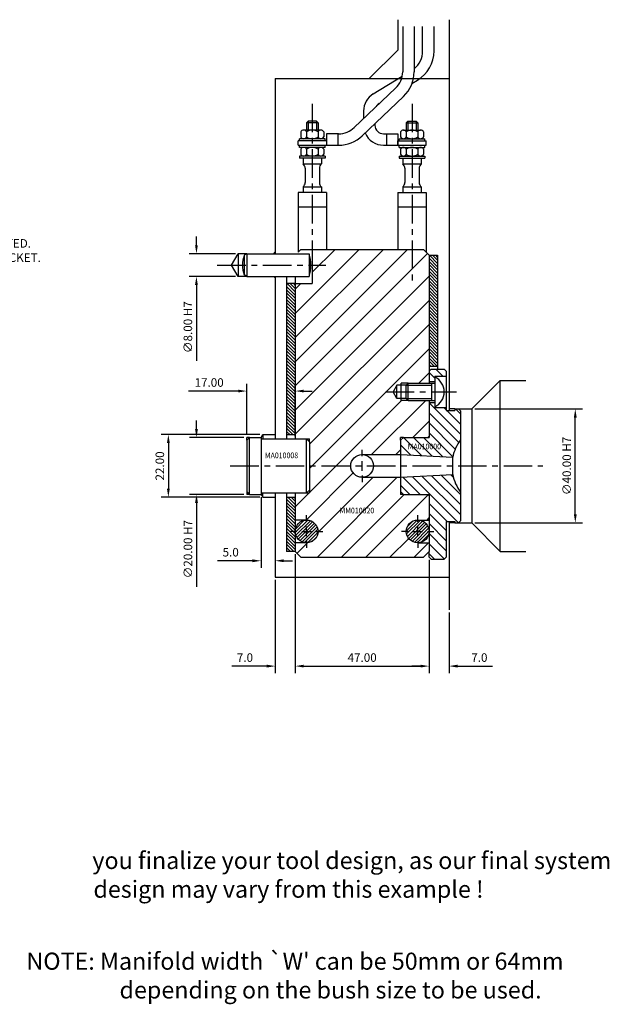
# Model space of a CAD drawing. Extents: x -132 to 353, y -228 to 157.
# Drawn here: x 146 to 353, y -189 to 157 of the extents above; entities that cross this region are included whole.
import ezdxf

# ---------------------------------------------------------------- set-up
doc = ezdxf.new("R2010")
doc.units = 0
doc.header["$LTSCALE"] = 8
doc.header["$MEASUREMENT"] = 0
doc.header["$PDMODE"] = 3
doc.linetypes.add('CENTER', pattern=[2, 1.25, -0.25, 0.25, -0.25])
doc.layers.get('0').update_dxf_attribs({"linetype": 'CONTINUOUS'})
doc.layers.get('DEFPOINTS').update_dxf_attribs({"linetype": 'CONTINUOUS'})
for name, color, linetype in [('CENTRE', 3, 'CENTER'), ('DIMS', 4, 'CONTINUOUS'), ('HATCH', 4, 'CONTINUOUS'), ('M01', 1, 'CONTINUOUS'), ('M02', 2, 'CONTINUOUS'), ('M04', 7, 'CONTINUOUS'), ('M05', 5, 'CONTINUOUS'), ('TEXT', 2, 'CONTINUOUS')]:
    doc.layers.add(name, color=color, linetype=linetype)
doc.styles.get("Standard").update_dxf_attribs({"font": 'SIMPLEX'})
doc.dimstyles.new('DIM1', dxfattribs={"dimtxt": 3, "dimasz": 3, "dimexe": 2.5, "dimexo": 1, "dimgap": 1.5, "dimtad": 3, "dimlfac": 0.2, "dimrnd": 0.01, "dimzin": 1, "dimdsep": 46, "dimtxsty": 'Standard', "dimcen": -1.7, "dimdle": 1.25, "dimclrd": 4, "dimclre": 4, "dimclrt": 2, "dimadec": 0, "dimazin": 0, "dimtp": 0.05, "dimtfac": 0.7, "dimtofl": 0, "dimtmove": 0, "dimatfit": 0, "dimfxl": 0, "dimtvp": 1.5, "dimtolj": 1, "dimtzin": 1, "dimarcsym": 0})
pattern_1 = [(135, (-531.6772, -432.5592), (-0.5656854, -0.5656854), [])]

# ---------------------------------------------------------------- blocks, each defined once
blk = doc.blocks.new('*D4')
at = {"color": 4, "linetype": 'ByBlock'}
for p, q in [((402.89, 606.04), (402.89, 564.26)), ((449.89, 604.04), (449.89, 564.26)), ((405.89, 566.76), (446.89, 566.76))]:
    blk.add_line(p, q, dxfattribs=at)
for points in [[(405.89, 567.26), (405.89, 566.26), (402.89, 566.76)], [(446.89, 567.26), (446.89, 566.26), (449.89, 566.76)]]:
    blk.add_solid(points, dxfattribs=at)
at = {"layer": 'DEFPOINTS', "color": 0, "linetype": 'ByBlock'}
for p in [(402.89, 607.04), (449.89, 605.04), (449.89, 566.76)]:
    blk.add_point(p, dxfattribs=at)
at = {"color": 2, "linetype": 'ByBlock', "insert": (426.39, 569.76), "char_height": 3, "attachment_point": 5}
blk.add_mtext('\\A1;47.00', dxfattribs=at)
blk = doc.blocks.new('*D5')
at = {"color": 4, "linetype": 'ByBlock'}
for p, q in [((449.89, 604.04), (449.89, 564.26)), ((456.89, 585.53), (456.89, 564.26)), ((446.89, 566.76), (443.89, 566.76)), ((459.89, 566.76), (472.18, 566.76))]:
    blk.add_line(p, q, dxfattribs=at)
for points in [[(446.89, 567.26), (446.89, 566.26), (449.89, 566.76)], [(459.89, 567.26), (459.89, 566.26), (456.89, 566.76)]]:
    blk.add_solid(points, dxfattribs=at)
at = {"layer": 'DEFPOINTS', "color": 0, "linetype": 'ByBlock'}
for p in [(449.89, 605.04), (456.89, 586.53), (456.89, 566.76)]:
    blk.add_point(p, dxfattribs=at)
at = {"color": 2, "linetype": 'ByBlock', "insert": (467.54, 569.76), "char_height": 3, "attachment_point": 5}
blk.add_mtext('\\A1;7.0', dxfattribs=at)
blk = doc.blocks.new('*D6')
at = {"color": 4, "linetype": 'ByBlock'}
for p, q in [((402.89, 606.04), (402.89, 564.26)), ((395.89, 597.04), (395.89, 564.26)), ((392.89, 566.76), (380.61, 566.76)), ((405.89, 566.76), (408.89, 566.76))]:
    blk.add_line(p, q, dxfattribs=at)
for points in [[(392.89, 567.26), (392.89, 566.26), (395.89, 566.76)], [(405.89, 567.26), (405.89, 566.26), (402.89, 566.76)]]:
    blk.add_solid(points, dxfattribs=at)
at = {"layer": 'DEFPOINTS', "color": 0, "linetype": 'ByBlock'}
for p in [(402.89, 607.04), (395.89, 598.04), (395.89, 566.76)]:
    blk.add_point(p, dxfattribs=at)
at = {"color": 2, "linetype": 'ByBlock', "insert": (385.25, 569.76), "char_height": 3, "attachment_point": 5}
blk.add_mtext('\\A1;7.0', dxfattribs=at)
blk = doc.blocks.new('*D7')
at = {"color": 4, "linetype": 'ByBlock'}
for p, q in [((465.89, 657.04), (503.71, 657.04)), ((501.21, 620.04), (501.21, 654.04)), ((465.89, 617.04), (503.71, 617.04))]:
    blk.add_line(p, q, dxfattribs=at)
for points in [[(500.71, 654.04), (501.71, 654.04), (501.21, 657.04)], [(500.71, 620.04), (501.71, 620.04), (501.21, 617.04)]]:
    blk.add_solid(points, dxfattribs=at)
at = {"layer": 'DEFPOINTS', "color": 0, "linetype": 'ByBlock'}
for p in [(464.89, 657.04), (501.21, 657.04), (464.89, 617.04)]:
    blk.add_point(p, dxfattribs=at)
at = {"color": 2, "linetype": 'ByBlock', "insert": (498.21, 637.04), "char_height": 3, "attachment_point": 5, "rotation": 90}
blk.add_mtext('\\A1;∅40.00 H7', dxfattribs=at)
blk = doc.blocks.new('*D8')
at = {"color": 4, "linetype": 'ByBlock'}
for p, q in [((385.89, 648.04), (385.89, 665.83)), ((402.89, 647.54), (402.89, 665.83)), ((382.89, 663.33), (365.47, 663.33)), ((405.89, 663.33), (408.89, 663.33))]:
    blk.add_line(p, q, dxfattribs=at)
for points in [[(382.89, 663.83), (382.89, 662.83), (385.89, 663.33)], [(405.89, 663.83), (405.89, 662.83), (402.89, 663.33)]]:
    blk.add_solid(points, dxfattribs=at)
at = {"layer": 'DEFPOINTS', "color": 0, "linetype": 'ByBlock'}
for p in [(385.89, 663.33), (385.89, 647.04), (402.89, 646.54)]:
    blk.add_point(p, dxfattribs=at)
at = {"color": 2, "linetype": 'ByBlock', "insert": (372.68, 666.33), "char_height": 3, "attachment_point": 5}
blk.add_mtext('\\A1;17.00', dxfattribs=at)
blk = doc.blocks.new('*D9')
at = {"color": 4, "linetype": 'ByBlock'}
for p, q in [((368.24, 650.04), (368.24, 653.04)), ((384.89, 647.04), (365.74, 647.04)), ((384.89, 627.04), (365.74, 627.04)), ((368.24, 624.04), (368.24, 594.61))]:
    blk.add_line(p, q, dxfattribs=at)
for points in [[(367.74, 650.04), (368.74, 650.04), (368.24, 647.04)], [(367.74, 624.04), (368.74, 624.04), (368.24, 627.04)]]:
    blk.add_solid(points, dxfattribs=at)
at = {"layer": 'DEFPOINTS', "color": 0, "linetype": 'ByBlock'}
for p in [(385.89, 647.04), (368.24, 627.04), (385.89, 627.04)]:
    blk.add_point(p, dxfattribs=at)
at = {"color": 2, "linetype": 'ByBlock', "insert": (365.24, 607.83), "char_height": 3, "attachment_point": 5, "rotation": 90}
blk.add_mtext('\\A1;∅20.00 H7', dxfattribs=at)
blk = doc.blocks.new('*D10')
at = {"color": 4, "linetype": 'ByBlock'}
for p, q in [((390.47, 648.04), (355.87, 648.04)), ((358.37, 645.04), (358.37, 629.04)), ((390.47, 626.04), (355.87, 626.04))]:
    blk.add_line(p, q, dxfattribs=at)
for points in [[(357.87, 645.04), (358.87, 645.04), (358.37, 648.04)], [(357.87, 629.04), (358.87, 629.04), (358.37, 626.04)]]:
    blk.add_solid(points, dxfattribs=at)
at = {"layer": 'DEFPOINTS', "color": 0, "linetype": 'ByBlock'}
for p in [(391.47, 648.04), (358.37, 626.04), (391.47, 626.04)]:
    blk.add_point(p, dxfattribs=at)
at = {"color": 2, "linetype": 'ByBlock', "insert": (355.37, 637.04), "char_height": 3, "attachment_point": 5, "rotation": 90}
blk.add_mtext('\\A1;22.00', dxfattribs=at)
blk = doc.blocks.new('*D11')
at = {"color": 4, "linetype": 'ByBlock'}
for p, q in [((390.89, 626.04), (390.89, 601.25)), ((395.89, 625.04), (395.89, 601.25)), ((387.89, 603.75), (375.61, 603.75)), ((398.89, 603.75), (401.89, 603.75))]:
    blk.add_line(p, q, dxfattribs=at)
for points in [[(387.89, 604.25), (387.89, 603.25), (390.89, 603.75)], [(398.89, 604.25), (398.89, 603.25), (395.89, 603.75)]]:
    blk.add_solid(points, dxfattribs=at)
at = {"layer": 'DEFPOINTS', "color": 0, "linetype": 'ByBlock'}
for p in [(390.89, 627.04), (395.89, 626.04), (390.89, 603.75)]:
    blk.add_point(p, dxfattribs=at)
at = {"color": 2, "linetype": 'ByBlock', "insert": (380.25, 606.75), "char_height": 3, "attachment_point": 5}
blk.add_mtext('\\A1;5.0', dxfattribs=at)
blk = doc.blocks.new('*D12')
at = {"color": 4, "linetype": 'ByBlock'}
for p, q in [((368.22, 714.54), (368.22, 717.54)), ((381.89, 711.54), (365.72, 711.54)), ((381.89, 703.54), (365.72, 703.54)), ((368.22, 700.54), (368.22, 673.97))]:
    blk.add_line(p, q, dxfattribs=at)
for points in [[(367.72, 714.54), (368.72, 714.54), (368.22, 711.54)], [(367.72, 700.54), (368.72, 700.54), (368.22, 703.54)]]:
    blk.add_solid(points, dxfattribs=at)
at = {"layer": 'DEFPOINTS', "color": 0, "linetype": 'ByBlock'}
for p in [(382.89, 711.54), (368.22, 703.54), (382.89, 703.54)]:
    blk.add_point(p, dxfattribs=at)
at = {"color": 2, "linetype": 'ByBlock', "insert": (365.22, 685.76), "char_height": 3, "attachment_point": 5, "rotation": 90}
blk.add_mtext('\\A1;∅8.00 H7', dxfattribs=at)
blk = doc.blocks.new('NOTE')
at = {"layer": 'TEXT'}
for s, p in [("NOTE: Manifold width `W' can be 50mm or 64mm", (0, 0)), ('depending on the bush size to be used.', (32.67, -10.1))]:
    blk.add_text(s, height=6, dxfattribs=at).set_placement(p)
blk = doc.blocks.new('NB&NOTE')
at = {"layer": 'HATCH'}
blk.add_blockref('NOTE', (0.16, -45.46), dxfattribs=at)
at = {"layer": 'TEXT'}
for s, p in [('you finalize your tool design, as our final system', (23.29, -10.1)), ('design may vary from this example !', (23.67, -20.19))]:
    blk.add_text(s, height=6, dxfattribs=at).set_placement(p)

msp = doc.modelspace()

# ---------------------------------------------------------------- hatches: boundary and pattern name
at = {"layer": 'HATCH'}
h = msp.add_hatch(dxfattribs=at)
h.set_pattern_fill('_U', color=256, scale=6, angle=45, style=0, pattern_type=0)
h.set_pattern_definition([(45, (-531.677, -432.559), (-4.24264, 4.24264), [])])
h.paths.add_polyline_path([(289.913, 74), (287.913, 76), (248.913, 76), (248.913, 64), (242.913, 64), (242.913, 9.5), (246.913, 9.5), (247.913, 9.5), (247.913, 8.5), (247.913, 0), (262.413, 0, -0.4142136), (266.413, 4), (279.913, 4), (279.913, 9), (279.913, 10), (280.913, 10), (289.413, 10), (289.913, 10.5), (289.913, 23), (282.613, 23), (280.113, 23), (280.113, 23.7), (278.613, 23.7), (277.285, 26), (278.613, 28.3), (280.113, 28.3), (280.113, 29), (282.613, 29), (289.913, 29)])
h.paths.add_polyline_path([(289.913, -27), (285.913, -27, -0.4142136), (281.913, -23, -0.4142136), (285.913, -19), (289.913, -19), (289.913, -10.5), (289.413, -10), (280.913, -10), (279.913, -10), (279.913, -9), (279.913, -4), (266.413, -4, -0.4142136), (262.413, 0), (247.913, 0), (247.913, -8.5), (247.913, -9.5), (246.913, -9.5), (242.913, -9.5), (242.913, -19), (246.913, -19, -0.4142136), (250.913, -23, -0.4142136), (246.913, -27), (242.913, -27), (242.913, -30), (244.913, -32), (287.913, -32), (289.913, -30)])
h.paths.add_polyline_path([(257.991, -17.156), (272.106, -17.156), (272.106, -14.156), (257.991, -14.156)], flags=24)
h = msp.add_hatch(dxfattribs=at)
h.set_pattern_fill('_U', color=256, scale=0.8, angle=135, style=0, pattern_type=0)
h.set_pattern_definition(pattern_1)
h.paths.add_polyline_path([(292.913, 74), (289.913, 74), (289.913, 35), (292.913, 35)])
h = msp.add_hatch(dxfattribs=at)
h.set_pattern_fill('_U', color=256, scale=0.8, angle=135, style=0, pattern_type=0)
h.set_pattern_definition(pattern_1)
h.paths.add_polyline_path([(239.913, 11), (242.913, 11), (242.913, 64), (239.913, 64)])
h.paths.add_polyline_path([(239.913, -30), (242.913, -30), (242.913, -11), (239.913, -11)])
h = msp.add_hatch(dxfattribs=at)
h.set_pattern_fill('_U', color=256, scale=2.5, angle=135, style=0, pattern_type=0)
h.set_pattern_definition([(135, (-531.6772, -432.5592), (-1.767767, -1.767767), [])])
h.paths.add_polyline_path([(295.913, 31.5), (295.913, 33.3), (295.213, 34), (290.613, 34), (289.913, 33.3), (289.913, 29.7), (291.913, 29.7), (291.913, 31.25), (291.913, 31.5)])
h.paths.add_polyline_path([(289.913, 10), (280.913, 10), (279.913, 9), (279.913, 4), (298.214, 3.041, -0.1092323), (300.913, 9.165), (300.913, 19.3), (300.213, 20), (298.913, 20), (298.913, 19.5), (295.913, 19.5), (295.913, 20.5), (291.913, 20.5), (291.913, 20.75), (291.913, 22.3), (289.913, 22.3)])
h.paths.add_polyline_path([(289.913, -30), (289.913, -32), (290.613, -32.7), (295.213, -32.7), (295.913, -32), (295.913, -19.5), (298.913, -19.5), (298.913, -20), (300.213, -20), (300.913, -19.3), (300.913, -9.165, -0.1092323), (298.214, -3.041), (279.913, -4), (279.913, -9), (280.913, -10), (289.913, -10)])
h.paths.add_polyline_path([(281.92, 5.321), (296.291, 5.321), (296.291, 8.321), (281.92, 8.321)], flags=24)
h = msp.add_hatch(dxfattribs=at)
h.set_pattern_fill('_U', color=256, scale=0.8, angle=45, style=0, pattern_type=0)
h.set_pattern_definition([(45, (-531.6772, -432.5592), (-0.5656854, 0.5656854), [])])
h.paths.add_polyline_path([(250.913, -23, 1), (242.913, -23, 1)])
h.paths.add_polyline_path([(281.913, -23, 1), (289.913, -23, 1)])

# ---------------------------------------------------------------- linework, layer by layer
at = {"layer": 'CENTRE'}
for p, q in [((248.913, 127.161), (248.913, 63.567)), ((283.913, 127.161), (283.913, 63.567)), ((215.567, 70.5), (253.656, 70.5)), ((274.646, 26), (299.559, 26)), ((220.088, 0), (329.805, 0))]:
    msp.add_line(p, q, dxfattribs=at)
at = {"layer": 'DIMS', "color": 4}
for p, q in [((266.413, 3.4), (266.413, 5.7)), ((266.413, -1.7), (266.413, 1.7)), ((266.413, -3.4), (266.413, -5.7)), ((246.913, -19.6), (246.913, -17.3)), ((285.913, -19.6), (285.913, -17.3)), ((243.513, -23), (241.213, -23)), ((245.213, -23), (248.613, -23)), ((246.913, -24.7), (246.913, -21.3)), ((250.313, -23), (252.613, -23)), ((282.513, -23), (280.213, -23)), ((284.213, -23), (287.613, -23)), ((285.913, -24.7), (285.913, -21.3)), ((289.313, -23), (291.613, -23)), ((246.913, -26.4), (246.913, -28.7)), ((285.913, -26.4), (285.913, -28.7))]:
    msp.add_line(p, q, dxfattribs=at)
at = {"layer": 'M01'}
for p, q in [((280.653, 154.255), (280.653, 138.416)), ((284.653, 154.255), (284.653, 138.416)), ((287.635, 145.689), (287.635, 154.264)), ((291.635, 145.689), (291.635, 154.264)), ((270.27, 130.611), (280.497, 136.845)), ((283.901, 134.236), (285.881, 135.442)), ((278.168, 132.622), (263.653, 118.805)), ((280.926, 129.725), (266.411, 115.908)), ((266.913, 124.634), (266.913, 121.908)), ((272.351, 127.196), (272.675, 127.393)), ((247.413, 121), (246.913, 120.5)), ((250.413, 121), (247.413, 121)), ((247.413, 121), (247.413, 117.9)), ((250.413, 121), (250.413, 117.9)), ((250.913, 120.5), (250.413, 121)), ((281.913, 120.5), (282.413, 121)), ((282.413, 121), (285.413, 121)), ((282.413, 121), (282.413, 117.9)), ((285.413, 121), (285.413, 117.9)), ((285.413, 121), (285.913, 120.5)), ((251.944, 117.9), (245.882, 117.9)), ((246.913, 120.5), (246.913, 117.9)), ((250.913, 120.5), (246.913, 120.5)), ((250.913, 120.5), (250.913, 117.9)), ((270.913, 120.193), (270.913, 119.6)), ((280.882, 117.9), (286.944, 117.9)), ((281.913, 120.5), (281.913, 117.9)), ((281.913, 120.5), (285.913, 120.5)), ((285.913, 120.5), (285.913, 117.9)), ((253.913, 114.1), (243.913, 114.1)), ((243.913, 112.6), (243.913, 114.1)), ((253.413, 114.9), (244.413, 114.9)), ((244.413, 114.1), (244.413, 114.9)), ((244.871, 117.3), (244.871, 115.5)), ((246.892, 117.3), (246.892, 115.5)), ((250.934, 117.3), (250.934, 115.5)), ((252.954, 117.3), (252.954, 115.5)), ((253.413, 114.1), (253.413, 114.9)), ((253.913, 116.6), (253.913, 112.6)), ((258.137, 116.6), (253.913, 116.6)), ((257.913, 116.6), (257.913, 112.6)), ((273.913, 116.6), (278.913, 116.6)), ((274.913, 116.6), (274.913, 112.6)), ((278.913, 116.6), (278.913, 112.6)), ((278.913, 114.1), (288.913, 114.1)), ((278.913, 112.6), (278.913, 114.1)), ((279.413, 114.9), (288.413, 114.9)), ((279.413, 114.1), (279.413, 114.9)), ((279.871, 117.3), (279.871, 115.5)), ((281.892, 117.3), (281.892, 115.5)), ((285.934, 117.3), (285.934, 115.5)), ((287.954, 117.3), (287.954, 115.5)), ((288.413, 114.1), (288.413, 114.9)), ((288.913, 112.6), (288.913, 114.1)), ((243.913, 112.6), (258.137, 112.6)), ((244.413, 111.8), (244.413, 112.6)), ((253.413, 111.8), (244.413, 111.8)), ((244.871, 111.2), (244.871, 109.4)), ((246.892, 111.2), (246.892, 109.4)), ((250.934, 111.2), (250.934, 109.4)), ((252.954, 111.2), (252.954, 109.4)), ((253.413, 111.8), (253.413, 112.6)), ((273.913, 112.6), (288.913, 112.6)), ((279.413, 111.8), (279.413, 112.6)), ((279.413, 111.8), (288.413, 111.8)), ((279.871, 111.2), (279.871, 109.4)), ((281.892, 111.2), (281.892, 109.4)), ((285.934, 111.2), (285.934, 109.4)), ((287.954, 111.2), (287.954, 109.4)), ((288.413, 111.8), (288.413, 112.6)), ((244.413, 108.8), (244.413, 108)), ((253.413, 108.8), (244.413, 108.8)), ((253.413, 108), (244.413, 108)), ((245.663, 108), (245.663, 106.056)), ((252.163, 108), (252.163, 106.056)), ((253.413, 108.8), (253.413, 108)), ((279.413, 108.8), (279.413, 108)), ((279.413, 108.8), (288.413, 108.8)), ((279.413, 108), (288.413, 108)), ((280.663, 108), (280.663, 106.056)), ((287.163, 108), (287.163, 106.056)), ((288.413, 108.8), (288.413, 108)), ((245.663, 106.056), (252.163, 106.056)), ((246.413, 104.495), (246.413, 99.505)), ((251.413, 104.495), (251.413, 99.505)), ((280.663, 106.056), (287.163, 106.056)), ((281.413, 104.495), (281.413, 99.505)), ((286.413, 104.495), (286.413, 99.505)), ((245.663, 97.944), (245.663, 96)), ((245.663, 97.944), (252.163, 97.944)), ((252.163, 97.944), (252.163, 96)), ((280.663, 97.944), (280.663, 96)), ((280.663, 97.944), (287.163, 97.944)), ((287.163, 97.944), (287.163, 96)), ((253.913, 96), (243.913, 96)), ((243.913, 96), (243.913, 75)), ((253.913, 96), (253.913, 76)), ((278.913, 96), (288.913, 96)), ((278.913, 96), (278.913, 76)), ((288.913, 96), (288.913, 75)), ((243.913, 91), (253.913, 91)), ((278.913, 91), (288.913, 91)), ((243.913, 75), (244.913, 76)), ((244.913, 76), (287.913, 76)), ((248.913, 76), (248.913, 64)), ((287.913, 76), (289.913, 74)), ((289.913, 74), (289.913, 29)), ((242.913, 66.5), (242.913, 9.5)), ((242.913, 64), (248.913, 64)), ((289.913, 23), (289.913, 10)), ((266.413, 4), (279.913, 4)), ((266.413, -4), (279.913, -4)), ((242.913, -9.5), (242.913, -30)), ((289.913, -10), (289.913, -30)), ((246.913, -19), (242.913, -19)), ((285.913, -19), (289.913, -19)), ((246.913, -27), (242.913, -27)), ((285.913, -27), (289.913, -27)), ((244.913, -32), (242.913, -30)), ((289.913, -30), (287.913, -32)), ((244.913, -32), (287.913, -32))]:
    msp.add_line(p, q, dxfattribs=at)
for centre in [(266.413, 0), (246.913, -23), (285.913, -23)]:
    msp.add_circle(centre, 4, dxfattribs=at)
for centre, radius, start, end in [((279.635, 145.689), 8, 308.84645, 0), ((279.635, 145.689), 12, 301.36435, 0), ((272.653, 138.416), 8, 313.58699, 0), ((272.653, 138.416), 12, 313.58699, 0), ((273.913, 124.634), 7, 121.36435, 180), ((273.913, 124.634), 3, 121.36435, 151.67269), ((245.882, 116.749), 1.151, 28.59242, 151.40758), ((248.913, 114.197), 3.703, 56.92527, 123.07473), ((251.944, 116.749), 1.151, 28.59242, 151.40758), ((258.137, 124.6), 8, 270, 313.58699), ((273.913, 119.6), 3, 180, 270), ((280.882, 116.749), 1.151, 28.59242, 151.40758), ((283.913, 114.197), 3.703, 56.92527, 123.07473), ((286.944, 116.749), 1.151, 28.59242, 151.40758), ((245.882, 116.051), 1.151, 208.59242, 331.40758), ((248.913, 118.603), 3.703, 236.92527, 303.07473), ((251.944, 116.051), 1.151, 208.59242, 331.40758), ((258.137, 124.6), 12, 270, 313.58699), ((273.913, 119.6), 7, 202.67868, 270), ((280.882, 116.051), 1.151, 208.59242, 331.40758), ((283.913, 118.603), 3.703, 236.92527, 303.07473), ((286.944, 116.051), 1.151, 208.59242, 331.40758), ((245.882, 110.649), 1.151, 28.59242, 151.40758), ((248.913, 108.097), 3.703, 56.92527, 123.07473), ((251.944, 110.649), 1.151, 28.59242, 151.40758), ((280.882, 110.649), 1.151, 28.59242, 151.40758), ((283.913, 108.097), 3.703, 56.92527, 123.07473), ((286.944, 110.649), 1.151, 28.59242, 151.40758), ((245.882, 109.951), 1.151, 208.59242, 331.40758), ((248.913, 112.503), 3.703, 236.92527, 303.07473), ((251.944, 109.951), 1.151, 208.59242, 331.40758), ((280.882, 109.951), 1.151, 208.59242, 331.40758), ((283.913, 112.503), 3.703, 236.92527, 303.07473), ((286.944, 109.951), 1.151, 208.59242, 331.40758), ((244.413, 104.495), 2, 0, 51.31781), ((253.413, 104.495), 2, 128.68219, 180), ((279.413, 104.495), 2, 0, 51.31781), ((288.413, 104.495), 2, 128.68219, 180), ((244.413, 99.505), 2, 308.68219, 0), ((253.413, 99.505), 2, 180, 231.31781), ((279.413, 99.505), 2, 308.68219, 0), ((288.413, 99.505), 2, 180, 231.31781)]:
    msp.add_arc(centre, radius, start, end, dxfattribs=at)
at = {"layer": 'M02'}
for p, q in [((289.913, 74), (292.913, 74)), ((292.913, 74), (292.913, 34)), ((239.913, 66.5), (239.913, 9.5)), ((242.913, 64), (239.913, 64)), ((289.913, 35), (292.913, 35)), ((239.913, 11), (242.913, 11)), ((239.913, -9.5), (239.913, -30)), ((239.913, -11), (242.913, -11)), ((242.913, -30), (239.913, -30))]:
    msp.add_line(p, q, dxfattribs=at)
at = {"layer": 'M04'}
for p, q in [((278.913, 156.671), (278.913, 146)), ((296.913, 156.671), (296.913, 19.5)), ((268.913, 136), (278.913, 146)), ((235.913, 136), (235.913, 74.5)), ((235.913, 136), (296.913, 136)), ((220.603, 70.5), (222.913, 74.5)), ((225.913, 74.5), (222.913, 74.5)), ((222.913, 74.5), (222.913, 66.5)), ((235.413, 74.5), (235.913, 75)), ((222.913, 66.5), (220.603, 70.5)), ((225.913, 66.5), (222.913, 66.5)), ((235.413, 66.5), (235.913, 66)), ((235.913, 66.5), (235.913, 9.5)), ((291.913, 31.5), (291.913, 31.25)), ((291.913, 31.5), (295.913, 31.5)), ((278.613, 28.3), (277.285, 26)), ((278.613, 23.7), (278.613, 28.3)), ((281.913, 28.3), (278.613, 28.3)), ((280.113, 23), (280.113, 29)), ((282.613, 29), (280.113, 29)), ((289.913, 29.7), (291.913, 29.7)), ((304.913, 20), (314.913, 30)), ((314.913, 30), (323.913, 30)), ((314.913, -30), (314.913, 30)), ((278.613, 23.7), (277.285, 26)), ((281.913, 23.7), (278.613, 23.7)), ((282.613, 23), (280.113, 23)), ((289.913, 22.3), (291.913, 22.3)), ((291.913, 20.75), (291.913, 20.5)), ((291.913, 20.5), (295.913, 20.5)), ((298.913, 20), (296.913, 20)), ((300.213, 20), (304.913, 20)), ((304.913, 20), (304.913, -20)), ((230.913, 10), (231.49, 11)), ((231.49, 11), (235.913, 11)), ((231.49, 11), (231.49, 9.5)), ((289.413, 10), (289.913, 10.5)), ((225.913, 9), (225.913, 10)), ((226.913, 10), (225.913, 10)), ((246.913, 9.5), (247.913, 9.5)), ((247.913, 8.5), (247.913, 9.5)), ((279.913, 9), (279.913, 10)), ((280.913, 10), (279.913, 10)), ((225.913, -9), (225.913, -10)), ((226.913, -10), (225.913, -10)), ((230.913, -10), (231.49, -11)), ((231.49, -11), (231.49, -9.5)), ((235.913, -9.5), (235.913, -39)), ((246.913, -9.5), (247.913, -9.5)), ((247.913, -8.5), (247.913, -9.5)), ((279.913, -9), (279.913, -10)), ((280.913, -10), (279.913, -10)), ((289.413, -10), (289.913, -10.5)), ((231.49, -11), (235.913, -11)), ((296.913, -19.5), (296.913, -50.513)), ((298.913, -20), (296.913, -20)), ((300.213, -20), (304.913, -20)), ((304.913, -20), (314.913, -30)), ((314.913, -30), (323.913, -30)), ((235.913, -39), (296.913, -39))]:
    msp.add_line(p, q, dxfattribs=at)
at = {"layer": 'M05'}
for p, q in [((225.913, 74.5), (224.981, 73.962)), ((224.981, 73.962), (224.981, 67.038)), ((225.913, 74.5), (247.813, 74.5)), ((225.913, 74.5), (225.913, 66.5)), ((247.813, 74.5), (247.813, 66.5)), ((225.913, 66.5), (224.981, 67.038)), ((225.913, 66.5), (247.813, 66.5)), ((290.613, 34), (289.913, 33.3)), ((290.613, 34), (295.213, 34)), ((291.913, 31.25), (291.913, 20.75)), ((295.213, 34), (295.913, 33.3)), ((295.913, 33.3), (295.913, 19.5)), ((282.613, 29), (281.913, 28.3)), ((281.913, 28.3), (290.913, 28.3)), ((281.913, 23.7), (281.913, 28.3)), ((282.613, 29), (291.913, 29)), ((282.613, 23), (282.613, 29)), ((290.913, 23), (290.913, 29)), ((281.913, 23.7), (290.913, 23.7)), ((282.613, 23), (281.913, 23.7)), ((282.613, 23), (291.913, 23)), ((295.913, 19.5), (298.913, 19.5)), ((298.913, 20), (300.213, 20)), ((298.913, 20), (298.913, 19.5)), ((300.913, 19.3), (300.213, 20)), ((300.913, 19.3), (300.913, -19.3)), ((225.913, 9), (226.913, 10)), ((225.913, 9), (225.913, -9)), ((226.913, 10), (230.913, 10)), ((226.913, -10), (226.913, 10)), ((230.913, 10), (230.913, -10)), ((230.913, 9.5), (246.913, 9.5)), ((246.913, 9.5), (247.913, 8.5)), ((246.913, -9.5), (246.913, 9.5)), ((247.913, 8.5), (247.913, -8.5)), ((279.913, 9), (280.913, 10)), ((279.913, 9), (279.913, -9)), ((280.913, 10), (289.913, 10)), ((279.913, 4), (298.214, 3.041)), ((298.214, -3.041), (298.214, 3.041)), ((279.913, -4), (298.214, -3.041)), ((226.913, -10), (225.913, -9)), ((226.913, -10), (230.913, -10)), ((230.913, -9.5), (246.913, -9.5)), ((247.913, -8.5), (246.913, -9.5)), ((280.913, -10), (279.913, -9)), ((280.913, -10), (289.913, -10)), ((295.913, -19.5), (298.913, -19.5)), ((295.913, -19.5), (295.913, -32)), ((298.913, -19.5), (298.913, -20)), ((298.913, -20), (300.213, -20)), ((300.913, -19.3), (300.213, -20)), ((289.913, -32), (289.913, -30)), ((290.613, -32.7), (289.913, -32)), ((290.613, -32.7), (295.213, -32.7)), ((295.213, -32.7), (295.913, -32))]:
    msp.add_line(p, q, dxfattribs=at)
for centre, radius, start, end in [((235.251, 70.5), 10.838, 161.37224, 198.62776), ((234.78, 70.5), 13.633, 342.93847, 17.06153), ((289.387, 26), 5.826, 295.69541, 64.30459), ((313.413, 0), 15.5, 143.75068, 168.68602), ((313.413, 0), 15.5, 191.31398, 216.24932)]:
    msp.add_arc(centre, radius, start, end, dxfattribs=at)

# ---------------------------------------------------------------- block references
at = {"layer": 'HATCH'}
msp.add_blockref('NB&NOTE', (148.407, -131.42), dxfattribs=at)

# ---------------------------------------------------------------- texts
at = {"color": 2, "linetype": 'ByBlock', "insert": (40.083, 75.251), "char_height": 3, "attachment_point": 4}
msp.add_mtext('M12 PLATE RETAINING SCREWS SHOULD ALSO BE FITTED.\\PMINIMUM 2 PER DROP & ALSO AROUND MANIFOLD POCKET.', dxfattribs=at)
at = {"layer": 'TEXT', "width": 0.9}
for s, p in [('MA010000', (282.42, 5.821)), ('MA010008', (232.277, 2.712)), ('MM010020', (258.491, -16.656))]:
    msp.add_text(s, height=2, dxfattribs=at).set_placement(p)

# ---------------------------------------------------------------- dimensions: what is measured, and where the dimension line sits
at = {"layer": 'DIMS'}
for base, p1, p2, picture, middle in [((208.237, 66.5), (222.913, 74.5), (222.913, 66.5), '*D12', (205.237, 48.714)), ((341.228, 20), (304.913, -20), (304.913, 20), '*D7', (338.228, 0)), ((208.263, -10), (225.913, 10), (225.913, -10), '*D9', (205.263, -29.214))]:
    dim = msp.add_linear_dim(base=base, p1=p1, p2=p2, angle=90, text='%%c<> H7', dimstyle='DIM1', override={"dimlfac": 1}, dxfattribs=at)
    dim.commit()
    dim.dimension.update_dxf_attribs({"geometry": picture, "text_midpoint": middle, "insert": (-159.982, -637.042)})
dim = msp.add_linear_dim(base=(225.913, 26.287), p1=(242.913, 9.5), p2=(225.913, 10), dimstyle='DIM1', override={"dimlfac": 1}, dxfattribs=at)
dim.commit()
dim.dimension.update_dxf_attribs({"geometry": '*D8', "text_midpoint": (212.699, 26.287), "dimtype": 128, "insert": (-159.982, -637.042)})
dim = msp.add_linear_dim(base=(198.386, -11), p1=(231.49, 11), p2=(231.49, -11), angle=90, dimstyle='DIM1', override={"dimlfac": 1}, dxfattribs=at)
dim.commit()
dim.dimension.update_dxf_attribs({"geometry": '*D10', "text_midpoint": (195.386, 0), "insert": (-159.982, -637.042)})
for base, p1, p2, text, picture, middle in [((230.913, -33.288), (235.913, -11), (230.913, -10), '5.0', '*D11', (220.27, -30.288)), ((235.913, -70.28), (242.913, -30), (235.913, -39), '7.0', '*D6', (225.27, -67.28)), ((296.913, -70.28), (289.913, -32), (296.913, -50.513), '7.0', '*D5', (307.556, -67.28))]:
    dim = msp.add_linear_dim(base=base, p1=p1, p2=p2, text=text, dimstyle='DIM1', override={"dimlfac": 1}, dxfattribs=at)
    dim.commit()
    dim.dimension.update_dxf_attribs({"geometry": picture, "text_midpoint": middle, "insert": (-159.982, -637.042)})
dim = msp.add_linear_dim(base=(289.913, -70.28), p1=(242.913, -30), p2=(289.913, -32), dimstyle='DIM1', override={"dimlfac": 1}, dxfattribs=at)
dim.commit()
dim.dimension.update_dxf_attribs({"geometry": '*D4', "text_midpoint": (266.413, -67.28), "insert": (-159.982, -637.042)})

doc.saveas('drawing.dxf')
